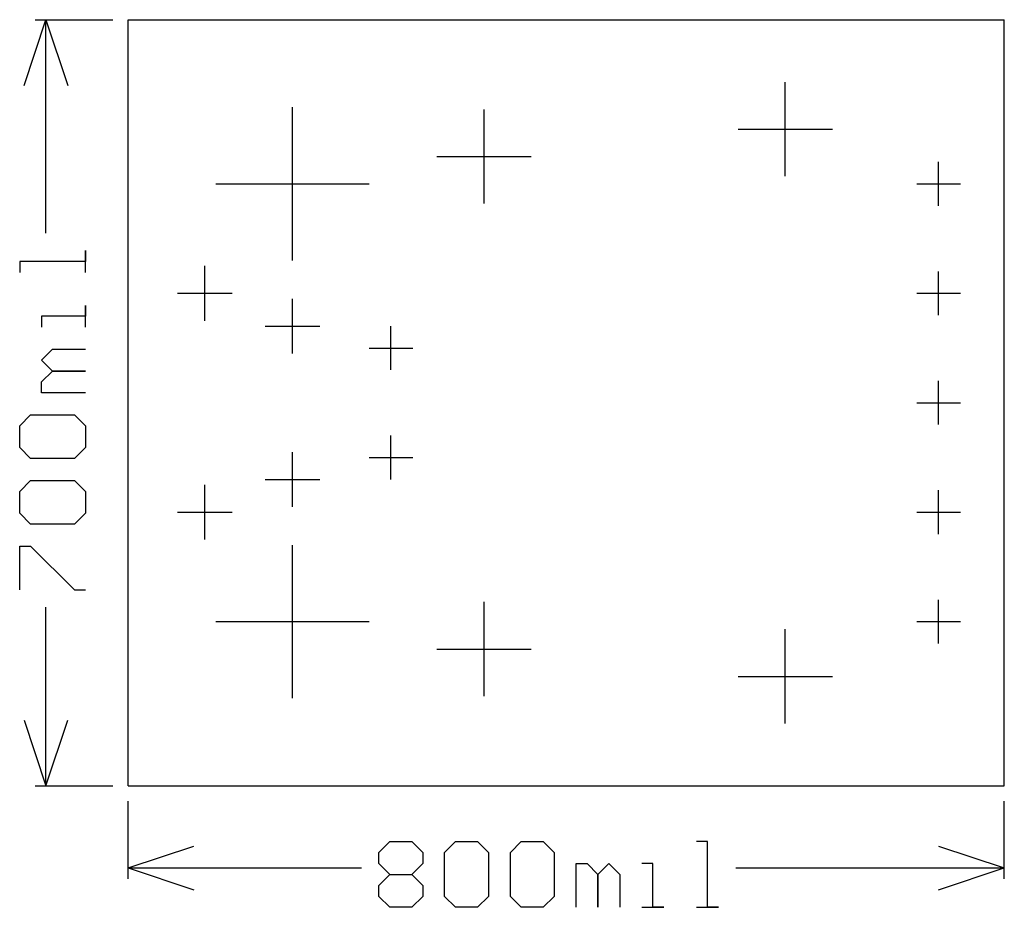
# Model space of a CAD drawing. Extents: x 0.696 to 1.595, y 0.254 to 1.065.
import ezdxf

# ---------------------------------------------------------------- set-up
doc = ezdxf.new("R2010")
doc.units = 0
doc.layers.add('gg1', color=1, linetype='CONTINUOUS')

msp = doc.modelspace()

# ---------------------------------------------------------------- linework, layer by layer
at = {"layer": 'gg1', "color": 1}
for points in [[(0.7, 1.005), (0.72, 1.065)], [(0.71, 1.065), (0.781, 1.065)], [(0.72, 1.065), (0.74, 1.005)], [(0.72, 0.8699), (0.72, 1.065)], [(0.795, 0.365), (0.795, 1.065), (1.595, 1.065)], [(1.595, 0.365), (1.595, 1.065)], [(1.395, 0.922), (1.395, 1.008)], [(0.945, 0.845), (0.945, 0.985)], [(1.12, 0.897), (1.12, 0.983)], [(1.352, 0.965), (1.438, 0.965)], [(1.077, 0.94), (1.163, 0.94)], [(1.535, 0.895), (1.535, 0.935)], [(0.875, 0.915), (1.015, 0.915)], [(1.515, 0.915), (1.555, 0.915)], [(0.756, 0.834), (0.756, 0.854), (0.756, 0.844), (0.696, 0.844), (0.696, 0.834)], [(0.865, 0.79), (0.865, 0.84)], [(1.535, 0.795), (1.535, 0.835)], [(0.84, 0.815), (0.89, 0.815)], [(0.945, 0.76), (0.945, 0.81)], [(1.515, 0.815), (1.555, 0.815)], [(0.756, 0.784), (0.756, 0.804), (0.756, 0.794), (0.716, 0.794), (0.716, 0.784)], [(0.92, 0.785), (0.97, 0.785)], [(1.035, 0.745), (1.035, 0.785)], [(1.015, 0.765), (1.055, 0.765)], [(0.756, 0.724), (0.716, 0.724), (0.716, 0.734), (0.726, 0.744), (0.756, 0.744), (0.726, 0.744), (0.716, 0.754), (0.726, 0.764), (0.756, 0.764)], [(1.535, 0.695), (1.535, 0.735)], [(1.515, 0.715), (1.555, 0.715)], [(0.706, 0.664), (0.696, 0.674), (0.696, 0.694), (0.706, 0.704), (0.746, 0.704), (0.756, 0.694), (0.756, 0.674), (0.746, 0.664), (0.706, 0.664)], [(1.035, 0.645), (1.035, 0.685)], [(0.945, 0.62), (0.945, 0.67)], [(1.015, 0.665), (1.055, 0.665)], [(0.706, 0.604), (0.696, 0.614), (0.696, 0.634), (0.706, 0.644), (0.746, 0.644), (0.756, 0.634), (0.756, 0.614), (0.746, 0.604), (0.706, 0.604)], [(0.865, 0.59), (0.865, 0.64)], [(0.92, 0.645), (0.97, 0.645)], [(1.535, 0.595), (1.535, 0.635)], [(0.84, 0.615), (0.89, 0.615)], [(1.515, 0.615), (1.555, 0.615)], [(0.945, 0.445), (0.945, 0.585)], [(0.696, 0.544), (0.696, 0.584), (0.706, 0.584), (0.746, 0.544), (0.756, 0.544)], [(1.12, 0.447), (1.12, 0.533)], [(1.535, 0.495), (1.535, 0.535)], [(0.72, 0.365), (0.72, 0.5281)], [(0.875, 0.515), (1.015, 0.515)], [(1.515, 0.515), (1.555, 0.515)], [(1.395, 0.422), (1.395, 0.508)], [(1.077, 0.49), (1.163, 0.49)], [(1.352, 0.465), (1.438, 0.465)], [(0.7, 0.425), (0.72, 0.365), (0.74, 0.425)], [(0.71, 0.365), (0.781, 0.365)], [(0.795, 0.365), (1.595, 0.365)], [(0.795, 0.28), (0.795, 0.351)], [(1.595, 0.28), (1.595, 0.351)], [(0.795, 0.29), (0.855, 0.31)], [(1.024, 0.304), (1.034, 0.314), (1.054, 0.314), (1.064, 0.304), (1.064, 0.294), (1.054, 0.284), (1.064, 0.274), (1.064, 0.264), (1.054, 0.254), (1.034, 0.254), (1.024, 0.264), (1.024, 0.274), (1.034, 0.284), (1.024, 0.294), (1.024, 0.304)], [(1.084, 0.304), (1.094, 0.314), (1.114, 0.314), (1.124, 0.304), (1.124, 0.264), (1.114, 0.254), (1.094, 0.254), (1.084, 0.264), (1.084, 0.304)], [(1.144, 0.304), (1.154, 0.314), (1.174, 0.314), (1.184, 0.304), (1.184, 0.264), (1.174, 0.254), (1.154, 0.254), (1.144, 0.264), (1.144, 0.304)], [(1.314, 0.254), (1.334, 0.254), (1.324, 0.254), (1.324, 0.314), (1.314, 0.314)], [(1.535, 0.31), (1.595, 0.29)], [(0.795, 0.29), (0.855, 0.27)], [(0.795, 0.29), (1.008, 0.29)], [(1.204, 0.254), (1.204, 0.294), (1.214, 0.294), (1.224, 0.284), (1.224, 0.254), (1.224, 0.284), (1.234, 0.294), (1.244, 0.284), (1.244, 0.254)], [(1.264, 0.254), (1.284, 0.254), (1.274, 0.254), (1.274, 0.294), (1.264, 0.294)], [(1.3499, 0.29), (1.595, 0.29)], [(1.535, 0.27), (1.595, 0.29)], [(1.034, 0.284), (1.054, 0.284)]]:
    msp.add_lwpolyline(points, dxfattribs=at)

doc.saveas('drawing.dxf')
